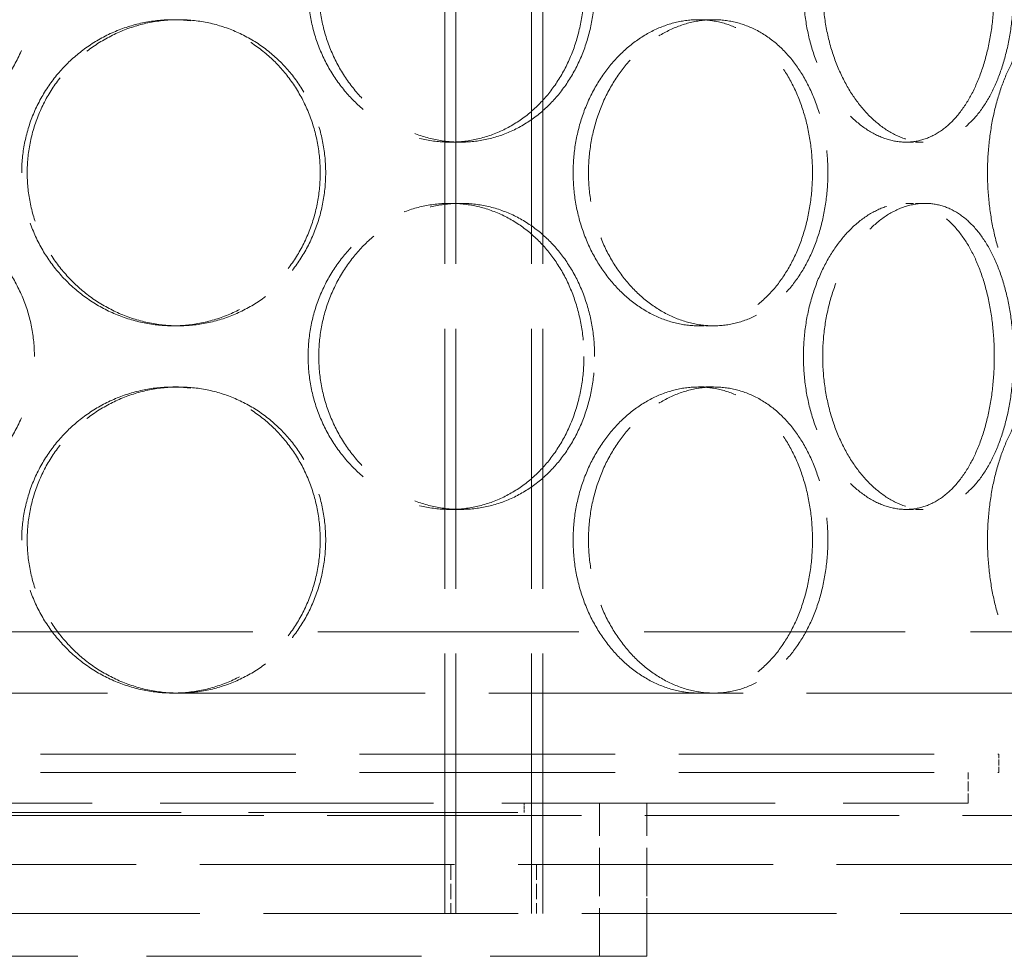
# Model space of a CAD drawing. Units: millimetres. Extents: x 0 to 9609, y 0 to 5940.
# Drawn here: x 2250 to 2411, y 4129 to 4282 of the extents above; entities that cross this region are included whole.
import ezdxf

# ---------------------------------------------------------------- set-up
doc = ezdxf.new("R2010")
doc.units = ezdxf.units.MM
doc.header["$LTSCALE"] = 20
doc.linetypes.add('DASHED', pattern=[0.2068, 0.1655, -0.0413])
doc.layers.add('Hidden (ISO)', color=1, linetype='DASHED', lineweight=18, true_color=0xff0000)

msp = doc.modelspace()

# ---------------------------------------------------------------- linework, layer by layer
at = {"layer": 'Hidden (ISO)', "ltscale": 12.827039}
for p, q in [((2319.536, 4136.286), (2319.536, 5144.286)), ((2321.336, 4136.286), (2321.336, 5144.286)), ((2333.736, 4136.286), (2333.736, 5144.286)), ((2335.536, 4136.286), (2335.536, 5144.286))]:
    msp.add_line(p, q, dxfattribs=at)
at = {"layer": 'Hidden (ISO)', "ltscale": 0.380655}
for p, q in [((2276.046, 4282.286), (2275.156, 4282.286)), ((2363.457, 4282.286), (2360.963, 4282.286)), ((2320.388, 4262.286), (2322.123, 4262.286)), ((2394.848, 4262.286), (2397.976, 4262.286)), ((2320.388, 4252.286), (2322.123, 4252.286)), ((2394.848, 4252.286), (2397.976, 4252.286)), ((2276.046, 4232.286), (2275.156, 4232.286)), ((2363.457, 4232.286), (2360.963, 4232.286)), ((2276.046, 4222.286), (2275.156, 4222.286)), ((2363.457, 4222.286), (2360.963, 4222.286)), ((2320.388, 4202.286), (2322.123, 4202.286)), ((2394.848, 4202.286), (2397.976, 4202.286))]:
    msp.add_line(p, q, dxfattribs=at)
at = {"layer": 'Hidden (ISO)', "ltscale": 12.883521}
msp.add_line((2448.036, 4182.286), (2007.036, 4182.286), dxfattribs=at)
at = {"layer": 'Hidden (ISO)', "ltscale": 12.54606}
for p, q in [((2472.036, 4172.286), (2196.556, 4172.286)), ((2196.556, 4152.286), (2472.036, 4152.286))]:
    msp.add_line(p, q, dxfattribs=at)
at = {"layer": 'Hidden (ISO)', "ltscale": 12.602001}
for p, q in [((2045.036, 4162.286), (2410.036, 4162.286)), ((2045.036, 4159.286), (2410.036, 4159.286))]:
    msp.add_line(p, q, dxfattribs=at)
at = {"layer": 'Hidden (ISO)', "ltscale": 0.285466}
msp.add_line((2410.036, 4159.286), (2410.036, 4162.286), dxfattribs=at)
at = {"layer": 'Hidden (ISO)', "ltscale": 0.475844}
msp.add_line((2405.036, 4154.286), (2405.036, 4159.286), dxfattribs=at)
at = {"layer": 'Hidden (ISO)', "ltscale": 13.482415}
msp.add_line((2050.036, 4154.286), (2405.036, 4154.286), dxfattribs=at)
at = {"layer": 'Hidden (ISO)', "ltscale": 0.142683}
msp.add_line((2332.536, 4152.786), (2332.536, 4154.286), dxfattribs=at)
at = {"layer": 'Hidden (ISO)', "ltscale": 2.379619}
for p, q in [((2344.836, 4129.286), (2344.836, 4154.286)), ((2352.536, 4129.286), (2352.536, 4154.286))]:
    msp.add_line(p, q, dxfattribs=at)
at = {"layer": 'Hidden (ISO)', "ltscale": 13.292522}
msp.add_line((2122.536, 4152.786), (2332.536, 4152.786), dxfattribs=at)
at = {"layer": 'Hidden (ISO)', "ltscale": 12.572534}
for p, q in [((1967.536, 4144.286), (2487.536, 4144.286)), ((2487.536, 4136.286), (1967.536, 4136.286))]:
    msp.add_line(p, q, dxfattribs=at)
at = {"layer": 'Hidden (ISO)', "ltscale": 0.76141}
for p, q in [((2320.536, 4144.286), (2320.536, 4136.286)), ((2334.536, 4144.286), (2334.536, 4136.286)), ((2352.536, 4136.286), (2352.536, 4144.286))]:
    msp.add_line(p, q, dxfattribs=at)
at = {"layer": 'Hidden (ISO)', "ltscale": 13.563798}
msp.add_line((2102.536, 4129.286), (2352.536, 4129.286), dxfattribs=at)
at = {"layer": 'Hidden (ISO)', "ltscale": 12.669897}
for points in [[(2252.536, 4287.286), (2252.536, 4285.715), (2252.386, 4284.091), (2251.753, 4280.861), (2251.27, 4279.255), (2249.994, 4276.176), (2249.199, 4274.7), (2247.364, 4271.971), (2246.323, 4270.718), (2244.105, 4268.499), (2242.852, 4267.458), (2240.123, 4265.623), (2238.647, 4264.829), (2235.568, 4263.553), (2233.962, 4263.07), (2230.732, 4262.437), (2229.108, 4262.286), (2225.965, 4262.286), (2224.341, 4262.437), (2221.111, 4263.07), (2219.505, 4263.553), (2216.426, 4264.829), (2214.95, 4265.623), (2212.221, 4267.458), (2210.968, 4268.499), (2208.75, 4270.718), (2207.709, 4271.971), (2205.874, 4274.7), (2205.079, 4276.176), (2203.803, 4279.255), (2203.32, 4280.861), (2202.687, 4284.091), (2202.536, 4285.715), (2202.536, 4288.857), (2202.687, 4290.481), (2203.32, 4293.712), (2203.803, 4295.317), (2205.079, 4298.397), (2205.874, 4299.873), (2207.709, 4302.602), (2208.75, 4303.855), (2210.968, 4306.073), (2212.221, 4307.114), (2214.95, 4308.949), (2216.426, 4309.744), (2219.505, 4311.02), (2221.111, 4311.502), (2224.341, 4312.136), (2225.965, 4312.286), (2229.108, 4312.286), (2230.732, 4312.136), (2233.962, 4311.502), (2235.568, 4311.02), (2238.647, 4309.744), (2240.123, 4308.949), (2242.852, 4307.114), (2244.105, 4306.073), (2246.323, 4303.855), (2247.364, 4302.602), (2249.199, 4299.873), (2249.994, 4298.397), (2251.27, 4295.317), (2251.753, 4293.712), (2252.386, 4290.481), (2252.536, 4288.857), (2252.536, 4287.286)], [(2344.023, 4287.286), (2344.023, 4285.715), (2343.895, 4284.091), (2343.356, 4280.861), (2342.944, 4279.255), (2341.854, 4276.176), (2341.173, 4274.7), (2339.596, 4271.971), (2338.699, 4270.718), (2336.779, 4268.499), (2335.69, 4267.458), (2333.307, 4265.623), (2332.013, 4264.829), (2329.297, 4263.553), (2327.874, 4263.07), (2324.994, 4262.437), (2323.539, 4262.286), (2320.708, 4262.286), (2319.237, 4262.437), (2316.296, 4263.07), (2314.825, 4263.553), (2311.992, 4264.829), (2310.627, 4265.623), (2308.092, 4267.458), (2306.923, 4268.499), (2304.846, 4270.718), (2303.868, 4271.971), (2302.138, 4274.7), (2301.387, 4276.176), (2300.178, 4279.255), (2299.72, 4280.861), (2299.118, 4284.091), (2298.975, 4285.715), (2298.975, 4288.857), (2299.118, 4290.481), (2299.72, 4293.712), (2300.178, 4295.317), (2301.387, 4298.397), (2302.138, 4299.873), (2303.868, 4302.602), (2304.846, 4303.855), (2306.923, 4306.073), (2308.092, 4307.114), (2310.627, 4308.949), (2311.992, 4309.744), (2314.825, 4311.02), (2316.296, 4311.502), (2319.237, 4312.136), (2320.708, 4312.286), (2323.539, 4312.286), (2324.994, 4312.136), (2327.874, 4311.502), (2329.297, 4311.02), (2332.013, 4309.744), (2333.307, 4308.949), (2335.69, 4307.114), (2336.779, 4306.073), (2338.699, 4303.855), (2339.596, 4302.602), (2341.173, 4299.873), (2341.854, 4298.397), (2342.944, 4295.317), (2343.356, 4293.712), (2343.895, 4290.481), (2344.023, 4288.857), (2344.023, 4287.286)], [(2412.439, 4287.286), (2412.439, 4285.715), (2412.358, 4284.091), (2412.02, 4280.861), (2411.761, 4279.255), (2411.072, 4276.176), (2410.64, 4274.7), (2409.633, 4271.971), (2409.057, 4270.718), (2407.815, 4268.499), (2407.107, 4267.458), (2405.542, 4265.623), (2404.686, 4264.829), (2402.872, 4263.553), (2401.913, 4263.07), (2399.954, 4262.437), (2398.955, 4262.286), (2396.996, 4262.286), (2395.97, 4262.437), (2393.9, 4263.07), (2392.857, 4263.553), (2390.831, 4264.829), (2389.847, 4265.623), (2388.009, 4267.458), (2387.155, 4268.499), (2385.631, 4270.718), (2384.908, 4271.971), (2383.627, 4274.7), (2383.068, 4276.176), (2382.166, 4279.255), (2381.823, 4280.861), (2381.372, 4284.091), (2381.264, 4285.715), (2381.264, 4288.857), (2381.372, 4290.481), (2381.823, 4293.712), (2382.166, 4295.317), (2383.068, 4298.397), (2383.627, 4299.873), (2384.908, 4302.602), (2385.631, 4303.855), (2387.155, 4306.073), (2388.009, 4307.114), (2389.847, 4308.949), (2390.831, 4309.744), (2392.857, 4311.02), (2393.9, 4311.502), (2395.97, 4312.136), (2396.996, 4312.286), (2398.955, 4312.286), (2399.954, 4312.136), (2401.913, 4311.502), (2402.872, 4311.02), (2404.686, 4309.744), (2405.542, 4308.949), (2407.107, 4307.114), (2407.815, 4306.073), (2409.057, 4303.855), (2409.633, 4302.602), (2410.64, 4299.873), (2411.072, 4298.397), (2411.761, 4295.317), (2412.02, 4293.712), (2412.358, 4290.481), (2412.439, 4288.857), (2412.439, 4287.286)], [(2252.536, 4227.286), (2252.536, 4225.715), (2252.386, 4224.091), (2251.753, 4220.861), (2251.27, 4219.255), (2249.994, 4216.176), (2249.199, 4214.7), (2247.364, 4211.971), (2246.323, 4210.718), (2244.105, 4208.499), (2242.852, 4207.458), (2240.123, 4205.623), (2238.647, 4204.829), (2235.568, 4203.553), (2233.962, 4203.07), (2230.732, 4202.437), (2229.108, 4202.286), (2225.965, 4202.286), (2224.341, 4202.437), (2221.111, 4203.07), (2219.505, 4203.553), (2216.426, 4204.829), (2214.95, 4205.623), (2212.221, 4207.458), (2210.968, 4208.499), (2208.75, 4210.718), (2207.709, 4211.971), (2205.874, 4214.7), (2205.079, 4216.176), (2203.803, 4219.255), (2203.32, 4220.861), (2202.687, 4224.091), (2202.536, 4225.715), (2202.536, 4228.857), (2202.687, 4230.481), (2203.32, 4233.712), (2203.803, 4235.317), (2205.079, 4238.397), (2205.874, 4239.873), (2207.709, 4242.602), (2208.75, 4243.855), (2210.968, 4246.073), (2212.221, 4247.114), (2214.95, 4248.949), (2216.426, 4249.744), (2219.505, 4251.02), (2221.111, 4251.502), (2224.341, 4252.136), (2225.965, 4252.286), (2229.108, 4252.286), (2230.732, 4252.136), (2233.962, 4251.502), (2235.568, 4251.02), (2238.647, 4249.744), (2240.123, 4248.949), (2242.852, 4247.114), (2244.105, 4246.073), (2246.323, 4243.855), (2247.364, 4242.602), (2249.199, 4239.873), (2249.994, 4238.397), (2251.27, 4235.317), (2251.753, 4233.712), (2252.386, 4230.481), (2252.536, 4228.857), (2252.536, 4227.286)], [(2344.023, 4227.286), (2344.023, 4225.715), (2343.895, 4224.091), (2343.356, 4220.861), (2342.944, 4219.255), (2341.854, 4216.176), (2341.173, 4214.7), (2339.596, 4211.971), (2338.699, 4210.718), (2336.779, 4208.499), (2335.69, 4207.458), (2333.307, 4205.623), (2332.013, 4204.829), (2329.297, 4203.553), (2327.874, 4203.07), (2324.994, 4202.437), (2323.539, 4202.286), (2320.708, 4202.286), (2319.237, 4202.437), (2316.296, 4203.07), (2314.825, 4203.553), (2311.992, 4204.829), (2310.627, 4205.623), (2308.092, 4207.458), (2306.923, 4208.499), (2304.846, 4210.718), (2303.868, 4211.971), (2302.138, 4214.7), (2301.387, 4216.176), (2300.178, 4219.255), (2299.72, 4220.861), (2299.118, 4224.091), (2298.975, 4225.715), (2298.975, 4228.857), (2299.118, 4230.481), (2299.72, 4233.712), (2300.178, 4235.317), (2301.387, 4238.397), (2302.138, 4239.873), (2303.868, 4242.602), (2304.846, 4243.855), (2306.923, 4246.073), (2308.092, 4247.114), (2310.627, 4248.949), (2311.992, 4249.744), (2314.825, 4251.02), (2316.296, 4251.502), (2319.237, 4252.136), (2320.708, 4252.286), (2323.539, 4252.286), (2324.994, 4252.136), (2327.874, 4251.502), (2329.297, 4251.02), (2332.013, 4249.744), (2333.307, 4248.949), (2335.69, 4247.114), (2336.779, 4246.073), (2338.699, 4243.855), (2339.596, 4242.602), (2341.173, 4239.873), (2341.854, 4238.397), (2342.944, 4235.317), (2343.356, 4233.712), (2343.895, 4230.481), (2344.023, 4228.857), (2344.023, 4227.286)], [(2412.439, 4227.286), (2412.439, 4225.715), (2412.358, 4224.091), (2412.02, 4220.861), (2411.761, 4219.255), (2411.072, 4216.176), (2410.64, 4214.7), (2409.633, 4211.971), (2409.057, 4210.718), (2407.815, 4208.499), (2407.107, 4207.458), (2405.542, 4205.623), (2404.686, 4204.829), (2402.872, 4203.553), (2401.913, 4203.07), (2399.954, 4202.437), (2398.955, 4202.286), (2396.996, 4202.286), (2395.97, 4202.437), (2393.9, 4203.07), (2392.857, 4203.553), (2390.831, 4204.829), (2389.847, 4205.623), (2388.009, 4207.458), (2387.155, 4208.499), (2385.631, 4210.718), (2384.908, 4211.971), (2383.627, 4214.7), (2383.068, 4216.176), (2382.166, 4219.255), (2381.823, 4220.861), (2381.372, 4224.091), (2381.264, 4225.715), (2381.264, 4228.857), (2381.372, 4230.481), (2381.823, 4233.712), (2382.166, 4235.317), (2383.068, 4238.397), (2383.627, 4239.873), (2384.908, 4242.602), (2385.631, 4243.855), (2387.155, 4246.073), (2388.009, 4247.114), (2389.847, 4248.949), (2390.831, 4249.744), (2392.857, 4251.02), (2393.9, 4251.502), (2395.97, 4252.136), (2396.996, 4252.286), (2398.955, 4252.286), (2399.954, 4252.136), (2401.913, 4251.502), (2402.872, 4251.02), (2404.686, 4249.744), (2405.542, 4248.949), (2407.107, 4247.114), (2407.815, 4246.073), (2409.057, 4243.855), (2409.633, 4242.602), (2410.64, 4239.873), (2411.072, 4238.397), (2411.761, 4235.317), (2412.02, 4233.712), (2412.358, 4230.481), (2412.439, 4228.857), (2412.439, 4227.286)]]:
    msp.add_open_spline(points, degree=3, knots=[0, 0, 0, 0, 0.4713051, 0.4713051, 0.9426102, 0.9426102, 1.4139153, 1.4139153, 1.8852204, 1.8852204, 2.3565227, 2.3565227, 2.827825, 2.827825, 3.2991273, 3.2991273, 3.7704296, 3.7704296, 4.2417319, 4.2417319, 4.7130342, 4.7130342, 5.1843365, 5.1843365, 5.6556388, 5.6556388, 6.1269439, 6.1269439, 6.598249, 6.598249, 7.0695541, 7.0695541, 7.5408592, 7.5408592, 8.0121643, 8.0121643, 8.4834694, 8.4834694, 8.9547745, 8.9547745, 9.4260796, 9.4260796, 9.8973819, 9.8973819, 10.3686842, 10.3686842, 10.8399865, 10.8399865, 11.3112888, 11.3112888, 11.7825911, 11.7825911, 12.2538934, 12.2538934, 12.7251957, 12.7251957, 13.196498, 13.196498, 13.6678031, 13.6678031, 14.1391082, 14.1391082, 14.6104133, 14.6104133, 15.0817184, 15.0817184, 15.0817184, 15.0817184], dxfattribs=at)
at = {"layer": 'Hidden (ISO)', "ltscale": 12.670294}
for points in [[(2342.276, 4287.286), (2342.276, 4288.857), (2342.148, 4290.482), (2341.609, 4293.712), (2341.198, 4295.318), (2340.109, 4298.397), (2339.429, 4299.873), (2337.853, 4302.602), (2336.957, 4303.855), (2335.038, 4306.073), (2333.95, 4307.114), (2331.569, 4308.949), (2330.275, 4309.743), (2327.561, 4311.02), (2326.138, 4311.502), (2323.259, 4312.136), (2321.803, 4312.286), (2318.972, 4312.286), (2317.501, 4312.136), (2314.559, 4311.502), (2313.089, 4311.02), (2310.254, 4309.743), (2308.889, 4308.949), (2306.353, 4307.114), (2305.182, 4306.073), (2303.104, 4303.855), (2302.125, 4302.602), (2300.394, 4299.873), (2299.642, 4298.397), (2298.432, 4295.318), (2297.973, 4293.712), (2297.371, 4290.482), (2297.228, 4288.857), (2297.228, 4285.715), (2297.371, 4284.091), (2297.973, 4280.861), (2298.432, 4279.255), (2299.642, 4276.175), (2300.394, 4274.7), (2302.125, 4271.971), (2303.104, 4270.718), (2305.182, 4268.5), (2306.353, 4267.459), (2308.889, 4265.623), (2310.254, 4264.829), (2313.089, 4263.553), (2314.559, 4263.07), (2317.501, 4262.437), (2318.972, 4262.286), (2321.803, 4262.286), (2323.259, 4262.437), (2326.138, 4263.07), (2327.561, 4263.553), (2330.275, 4264.829), (2331.569, 4265.623), (2333.95, 4267.459), (2335.038, 4268.5), (2336.957, 4270.718), (2337.853, 4271.971), (2339.429, 4274.7), (2340.109, 4276.175), (2341.198, 4279.255), (2341.609, 4280.861), (2342.148, 4284.091), (2342.276, 4285.715), (2342.276, 4287.286)], [(2409.29, 4287.286), (2409.29, 4288.857), (2409.21, 4290.482), (2408.872, 4293.712), (2408.615, 4295.318), (2407.927, 4298.397), (2407.497, 4299.873), (2406.493, 4302.602), (2405.918, 4303.855), (2404.679, 4306.073), (2403.972, 4307.114), (2402.41, 4308.949), (2401.555, 4309.743), (2399.742, 4311.02), (2398.784, 4311.502), (2396.827, 4312.136), (2395.828, 4312.286), (2393.869, 4312.286), (2392.842, 4312.136), (2390.772, 4311.502), (2389.727, 4311.02), (2387.7, 4309.743), (2386.715, 4308.949), (2384.874, 4307.114), (2384.018, 4306.073), (2382.491, 4303.855), (2381.768, 4302.602), (2380.484, 4299.873), (2379.923, 4298.397), (2379.02, 4295.318), (2378.675, 4293.712), (2378.223, 4290.482), (2378.116, 4288.857), (2378.116, 4285.715), (2378.223, 4284.091), (2378.675, 4280.861), (2379.02, 4279.255), (2379.923, 4276.175), (2380.484, 4274.7), (2381.768, 4271.971), (2382.491, 4270.718), (2384.018, 4268.5), (2384.874, 4267.459), (2386.715, 4265.623), (2387.7, 4264.829), (2389.727, 4263.553), (2390.772, 4263.07), (2392.842, 4262.437), (2393.869, 4262.286), (2395.828, 4262.286), (2396.827, 4262.437), (2398.784, 4263.07), (2399.742, 4263.553), (2401.555, 4264.829), (2402.41, 4265.623), (2403.972, 4267.459), (2404.679, 4268.5), (2405.918, 4270.718), (2406.493, 4271.971), (2407.497, 4274.7), (2407.927, 4276.175), (2408.615, 4279.255), (2408.872, 4280.861), (2409.21, 4284.091), (2409.29, 4285.715), (2409.29, 4287.286)], [(2250.457, 4257.286), (2250.457, 4255.715), (2250.607, 4254.091), (2251.241, 4250.861), (2251.724, 4249.255), (2252.999, 4246.175), (2253.792, 4244.7), (2255.621, 4241.971), (2256.657, 4240.718), (2258.86, 4238.5), (2260.103, 4237.459), (2262.803, 4235.623), (2264.261, 4234.829), (2267.294, 4233.553), (2268.871, 4233.07), (2272.037, 4232.437), (2273.624, 4232.286), (2276.688, 4232.286), (2278.267, 4232.437), (2281.4, 4233.07), (2282.954, 4233.553), (2285.925, 4234.829), (2287.346, 4235.623), (2289.966, 4237.459), (2291.167, 4238.5), (2293.288, 4240.718), (2294.282, 4241.971), (2296.032, 4244.7), (2296.787, 4246.175), (2298.001, 4249.255), (2298.459, 4250.861), (2299.06, 4254.091), (2299.203, 4255.715), (2299.203, 4258.857), (2299.06, 4260.482), (2298.459, 4263.712), (2298.001, 4265.318), (2296.787, 4268.397), (2296.032, 4269.873), (2294.282, 4272.602), (2293.288, 4273.855), (2291.167, 4276.073), (2289.966, 4277.114), (2287.346, 4278.949), (2285.925, 4279.743), (2282.954, 4281.02), (2281.4, 4281.502), (2278.267, 4282.136), (2276.688, 4282.286), (2273.624, 4282.286), (2272.037, 4282.136), (2268.871, 4281.502), (2267.294, 4281.02), (2264.261, 4279.743), (2262.803, 4278.949), (2260.103, 4277.114), (2258.86, 4276.073), (2256.657, 4273.855), (2255.621, 4272.602), (2253.792, 4269.873), (2252.999, 4268.397), (2251.724, 4265.318), (2251.241, 4263.712), (2250.607, 4260.482), (2250.457, 4258.857), (2250.457, 4257.286)], [(2340.504, 4257.286), (2340.504, 4255.715), (2340.633, 4254.091), (2341.173, 4250.861), (2341.585, 4249.255), (2342.669, 4246.175), (2343.342, 4244.7), (2344.889, 4241.971), (2345.762, 4240.718), (2347.611, 4238.5), (2348.65, 4237.459), (2350.894, 4235.623), (2352.1, 4234.829), (2354.594, 4233.553), (2355.883, 4233.07), (2358.454, 4232.437), (2359.735, 4232.286), (2362.192, 4232.286), (2363.45, 4232.437), (2365.931, 4233.07), (2367.152, 4233.553), (2369.474, 4234.829), (2370.576, 4235.623), (2372.598, 4237.459), (2373.519, 4238.5), (2375.138, 4240.718), (2375.893, 4241.971), (2377.216, 4244.7), (2377.785, 4246.175), (2378.696, 4249.255), (2379.039, 4250.861), (2379.489, 4254.091), (2379.596, 4255.715), (2379.596, 4258.857), (2379.489, 4260.482), (2379.039, 4263.712), (2378.696, 4265.318), (2377.785, 4268.397), (2377.216, 4269.873), (2375.893, 4272.602), (2375.138, 4273.855), (2373.519, 4276.073), (2372.598, 4277.114), (2370.576, 4278.949), (2369.474, 4279.743), (2367.152, 4281.02), (2365.931, 4281.502), (2363.45, 4282.136), (2362.192, 4282.286), (2359.735, 4282.286), (2358.454, 4282.136), (2355.883, 4281.502), (2354.594, 4281.02), (2352.1, 4279.743), (2350.894, 4278.949), (2348.65, 4277.114), (2347.611, 4276.073), (2345.762, 4273.855), (2344.889, 4272.602), (2343.342, 4269.873), (2342.669, 4268.397), (2341.585, 4265.318), (2341.173, 4263.712), (2340.633, 4260.482), (2340.504, 4258.857), (2340.504, 4257.286)], [(2408.177, 4257.286), (2408.177, 4255.715), (2408.258, 4254.091), (2408.599, 4250.861), (2408.858, 4249.255), (2409.536, 4246.175), (2409.956, 4244.7), (2410.913, 4241.971), (2411.451, 4240.718), (2412.579, 4238.5), (2413.208, 4237.459), (2414.553, 4235.623), (2415.268, 4234.829), (2416.728, 4233.553), (2417.474, 4233.07), (2418.941, 4232.437), (2419.662, 4232.286), (2421.025, 4232.286), (2421.714, 4232.437), (2423.05, 4233.07), (2423.698, 4233.553), (2424.91, 4234.829), (2425.475, 4235.623), (2426.499, 4237.459), (2426.957, 4238.5), (2427.753, 4240.718), (2428.119, 4241.971), (2428.754, 4244.7), (2429.024, 4246.175), (2429.453, 4249.255), (2429.613, 4250.861), (2429.822, 4254.091), (2429.871, 4255.715), (2429.871, 4258.857), (2429.822, 4260.482), (2429.613, 4263.712), (2429.453, 4265.318), (2429.024, 4268.397), (2428.754, 4269.873), (2428.119, 4272.602), (2427.753, 4273.855), (2426.957, 4276.073), (2426.499, 4277.114), (2425.475, 4278.949), (2424.91, 4279.743), (2423.698, 4281.02), (2423.05, 4281.502), (2421.714, 4282.136), (2421.025, 4282.286), (2419.662, 4282.286), (2418.941, 4282.136), (2417.474, 4281.502), (2416.728, 4281.02), (2415.268, 4279.743), (2414.553, 4278.949), (2413.208, 4277.114), (2412.579, 4276.073), (2411.451, 4273.855), (2410.913, 4272.602), (2409.956, 4269.873), (2409.536, 4268.397), (2408.858, 4265.318), (2408.599, 4263.712), (2408.258, 4260.482), (2408.177, 4258.857), (2408.177, 4257.286)], [(2342.276, 4227.286), (2342.276, 4228.857), (2342.148, 4230.482), (2341.609, 4233.712), (2341.198, 4235.318), (2340.109, 4238.397), (2339.429, 4239.873), (2337.853, 4242.602), (2336.957, 4243.855), (2335.038, 4246.073), (2333.95, 4247.114), (2331.569, 4248.949), (2330.275, 4249.743), (2327.561, 4251.02), (2326.138, 4251.502), (2323.259, 4252.136), (2321.803, 4252.286), (2318.972, 4252.286), (2317.501, 4252.136), (2314.559, 4251.502), (2313.089, 4251.02), (2310.254, 4249.743), (2308.889, 4248.949), (2306.353, 4247.114), (2305.182, 4246.073), (2303.104, 4243.855), (2302.125, 4242.602), (2300.394, 4239.873), (2299.642, 4238.397), (2298.432, 4235.318), (2297.973, 4233.712), (2297.371, 4230.482), (2297.228, 4228.857), (2297.228, 4225.715), (2297.371, 4224.091), (2297.973, 4220.861), (2298.432, 4219.255), (2299.642, 4216.175), (2300.394, 4214.7), (2302.125, 4211.971), (2303.104, 4210.718), (2305.182, 4208.5), (2306.353, 4207.459), (2308.889, 4205.623), (2310.254, 4204.829), (2313.089, 4203.553), (2314.559, 4203.07), (2317.501, 4202.437), (2318.972, 4202.286), (2321.803, 4202.286), (2323.259, 4202.437), (2326.138, 4203.07), (2327.561, 4203.553), (2330.275, 4204.829), (2331.569, 4205.623), (2333.95, 4207.459), (2335.038, 4208.5), (2336.957, 4210.718), (2337.853, 4211.971), (2339.429, 4214.7), (2340.109, 4216.175), (2341.198, 4219.255), (2341.609, 4220.861), (2342.148, 4224.091), (2342.276, 4225.715), (2342.276, 4227.286)], [(2409.29, 4227.286), (2409.29, 4228.857), (2409.21, 4230.482), (2408.872, 4233.712), (2408.615, 4235.318), (2407.927, 4238.397), (2407.497, 4239.873), (2406.493, 4242.602), (2405.918, 4243.855), (2404.679, 4246.073), (2403.972, 4247.114), (2402.41, 4248.949), (2401.555, 4249.743), (2399.742, 4251.02), (2398.784, 4251.502), (2396.827, 4252.136), (2395.828, 4252.286), (2393.869, 4252.286), (2392.842, 4252.136), (2390.772, 4251.502), (2389.727, 4251.02), (2387.7, 4249.743), (2386.715, 4248.949), (2384.874, 4247.114), (2384.018, 4246.073), (2382.491, 4243.855), (2381.768, 4242.602), (2380.484, 4239.873), (2379.923, 4238.397), (2379.02, 4235.318), (2378.675, 4233.712), (2378.223, 4230.482), (2378.116, 4228.857), (2378.116, 4225.715), (2378.223, 4224.091), (2378.675, 4220.861), (2379.02, 4219.255), (2379.923, 4216.175), (2380.484, 4214.7), (2381.768, 4211.971), (2382.491, 4210.718), (2384.018, 4208.5), (2384.874, 4207.459), (2386.715, 4205.623), (2387.7, 4204.829), (2389.727, 4203.553), (2390.772, 4203.07), (2392.842, 4202.437), (2393.869, 4202.286), (2395.828, 4202.286), (2396.827, 4202.437), (2398.784, 4203.07), (2399.742, 4203.553), (2401.555, 4204.829), (2402.41, 4205.623), (2403.972, 4207.459), (2404.679, 4208.5), (2405.918, 4210.718), (2406.493, 4211.971), (2407.497, 4214.7), (2407.927, 4216.175), (2408.615, 4219.255), (2408.872, 4220.861), (2409.21, 4224.091), (2409.29, 4225.715), (2409.29, 4227.286)], [(2250.457, 4197.286), (2250.457, 4195.715), (2250.607, 4194.091), (2251.241, 4190.861), (2251.724, 4189.255), (2252.999, 4186.175), (2253.792, 4184.7), (2255.621, 4181.971), (2256.657, 4180.718), (2258.86, 4178.5), (2260.103, 4177.459), (2262.803, 4175.623), (2264.261, 4174.829), (2267.294, 4173.553), (2268.871, 4173.07), (2272.037, 4172.437), (2273.624, 4172.286), (2276.688, 4172.286), (2278.267, 4172.437), (2281.4, 4173.07), (2282.954, 4173.553), (2285.925, 4174.829), (2287.346, 4175.623), (2289.966, 4177.459), (2291.167, 4178.5), (2293.288, 4180.718), (2294.282, 4181.971), (2296.032, 4184.7), (2296.787, 4186.175), (2298.001, 4189.255), (2298.459, 4190.861), (2299.06, 4194.091), (2299.203, 4195.715), (2299.203, 4198.857), (2299.06, 4200.482), (2298.459, 4203.712), (2298.001, 4205.318), (2296.787, 4208.397), (2296.032, 4209.873), (2294.282, 4212.602), (2293.288, 4213.855), (2291.167, 4216.073), (2289.966, 4217.114), (2287.346, 4218.949), (2285.925, 4219.743), (2282.954, 4221.02), (2281.4, 4221.502), (2278.267, 4222.136), (2276.688, 4222.286), (2273.624, 4222.286), (2272.037, 4222.136), (2268.871, 4221.502), (2267.294, 4221.02), (2264.261, 4219.743), (2262.803, 4218.949), (2260.103, 4217.114), (2258.86, 4216.073), (2256.657, 4213.855), (2255.621, 4212.602), (2253.792, 4209.873), (2252.999, 4208.397), (2251.724, 4205.318), (2251.241, 4203.712), (2250.607, 4200.482), (2250.457, 4198.857), (2250.457, 4197.286)], [(2340.504, 4197.286), (2340.504, 4195.715), (2340.633, 4194.091), (2341.173, 4190.861), (2341.585, 4189.255), (2342.669, 4186.175), (2343.342, 4184.7), (2344.889, 4181.971), (2345.762, 4180.718), (2347.611, 4178.5), (2348.65, 4177.459), (2350.894, 4175.623), (2352.1, 4174.829), (2354.594, 4173.553), (2355.883, 4173.07), (2358.454, 4172.437), (2359.735, 4172.286), (2362.192, 4172.286), (2363.45, 4172.437), (2365.931, 4173.07), (2367.152, 4173.553), (2369.474, 4174.829), (2370.576, 4175.623), (2372.598, 4177.459), (2373.519, 4178.5), (2375.138, 4180.718), (2375.893, 4181.971), (2377.216, 4184.7), (2377.785, 4186.175), (2378.696, 4189.255), (2379.039, 4190.861), (2379.489, 4194.091), (2379.596, 4195.715), (2379.596, 4198.857), (2379.489, 4200.482), (2379.039, 4203.712), (2378.696, 4205.318), (2377.785, 4208.397), (2377.216, 4209.873), (2375.893, 4212.602), (2375.138, 4213.855), (2373.519, 4216.073), (2372.598, 4217.114), (2370.576, 4218.949), (2369.474, 4219.743), (2367.152, 4221.02), (2365.931, 4221.502), (2363.45, 4222.136), (2362.192, 4222.286), (2359.735, 4222.286), (2358.454, 4222.136), (2355.883, 4221.502), (2354.594, 4221.02), (2352.1, 4219.743), (2350.894, 4218.949), (2348.65, 4217.114), (2347.611, 4216.073), (2345.762, 4213.855), (2344.889, 4212.602), (2343.342, 4209.873), (2342.669, 4208.397), (2341.585, 4205.318), (2341.173, 4203.712), (2340.633, 4200.482), (2340.504, 4198.857), (2340.504, 4197.286)], [(2408.177, 4197.286), (2408.177, 4195.715), (2408.258, 4194.091), (2408.599, 4190.861), (2408.858, 4189.255), (2409.536, 4186.175), (2409.956, 4184.7), (2410.913, 4181.971), (2411.451, 4180.718), (2412.579, 4178.5), (2413.208, 4177.459), (2414.553, 4175.623), (2415.268, 4174.829), (2416.728, 4173.553), (2417.474, 4173.07), (2418.941, 4172.437), (2419.662, 4172.286), (2421.025, 4172.286), (2421.714, 4172.437), (2423.05, 4173.07), (2423.698, 4173.553), (2424.91, 4174.829), (2425.475, 4175.623), (2426.499, 4177.459), (2426.957, 4178.5), (2427.753, 4180.718), (2428.119, 4181.971), (2428.754, 4184.7), (2429.024, 4186.175), (2429.453, 4189.255), (2429.613, 4190.861), (2429.822, 4194.091), (2429.871, 4195.715), (2429.871, 4198.857), (2429.822, 4200.482), (2429.613, 4203.712), (2429.453, 4205.318), (2429.024, 4208.397), (2428.754, 4209.873), (2428.119, 4212.602), (2427.753, 4213.855), (2426.957, 4216.073), (2426.499, 4217.114), (2425.475, 4218.949), (2424.91, 4219.743), (2423.698, 4221.02), (2423.05, 4221.502), (2421.714, 4222.136), (2421.025, 4222.286), (2419.662, 4222.286), (2418.941, 4222.136), (2417.474, 4221.502), (2416.728, 4221.02), (2415.268, 4219.743), (2414.553, 4218.949), (2413.208, 4217.114), (2412.579, 4216.073), (2411.451, 4213.855), (2410.913, 4212.602), (2409.956, 4209.873), (2409.536, 4208.397), (2408.858, 4205.318), (2408.599, 4203.712), (2408.258, 4200.482), (2408.177, 4198.857), (2408.177, 4197.286)]]:
    msp.add_open_spline(points, degree=3, knots=[0, 0, 0, 0, 0.4713221, 0.4713221, 0.9426442, 0.9426442, 1.4139663, 1.4139663, 1.8852885, 1.8852885, 2.3566076, 2.3566076, 2.8279267, 2.8279267, 3.2992458, 3.2992458, 3.7705649, 3.7705649, 4.241884, 4.241884, 4.7132032, 4.7132032, 5.1845223, 5.1845223, 5.6558414, 5.6558414, 6.1271635, 6.1271635, 6.5984856, 6.5984856, 7.0698077, 7.0698077, 7.5411298, 7.5411298, 8.012452, 8.012452, 8.4837741, 8.4837741, 8.9550962, 8.9550962, 9.4264183, 9.4264183, 9.8977374, 9.8977374, 10.3690565, 10.3690565, 10.8403756, 10.8403756, 11.3116948, 11.3116948, 11.7830139, 11.7830139, 12.254333, 12.254333, 12.7256521, 12.7256521, 13.1969712, 13.1969712, 13.6682933, 13.6682933, 14.1396155, 14.1396155, 14.6109376, 14.6109376, 15.0822597, 15.0822597, 15.0822597, 15.0822597], dxfattribs=at)
at = {"layer": 'Hidden (ISO)', "ltscale": 7.482122}
for points, knots in [([(2276.046, 4232.286), (2274.514, 4232.286), (2272.927, 4232.437), (2269.762, 4233.07), (2268.184, 4233.553), (2265.152, 4234.829), (2263.695, 4235.623), (2260.996, 4237.458), (2259.753, 4238.499), (2257.551, 4240.718), (2256.515, 4241.971), (2254.687, 4244.7), (2253.894, 4246.176), (2252.62, 4249.255), (2252.137, 4250.861), (2251.503, 4254.091), (2251.353, 4255.715), (2251.353, 4257.286), (2251.353, 4258.857), (2251.503, 4260.481), (2252.137, 4263.712), (2252.62, 4265.317), (2253.894, 4268.397), (2254.687, 4269.873), (2256.515, 4272.602), (2257.551, 4273.855), (2259.753, 4276.073), (2260.996, 4277.114), (2263.695, 4278.949), (2265.152, 4279.744), (2268.184, 4281.02), (2269.762, 4281.502), (2272.927, 4282.136), (2274.514, 4282.286), (2276.046, 4282.286)], [11.3112888, 11.3112888, 11.3112888, 11.3112888, 11.7825911, 11.7825911, 12.2538934, 12.2538934, 12.7251957, 12.7251957, 13.196498, 13.196498, 13.6678031, 13.6678031, 14.1391082, 14.1391082, 14.6104133, 14.6104133, 15.0817184, 15.0817184, 15.0817184, 15.5530235, 15.5530235, 16.0243286, 16.0243286, 16.4956337, 16.4956337, 16.9669388, 16.9669388, 17.4382411, 17.4382411, 17.9095434, 17.9095434, 18.3808457, 18.3808457, 18.852148, 18.852148, 18.852148, 18.852148]), ([(2276.046, 4282.286), (2277.578, 4282.286), (2279.157, 4282.136), (2282.291, 4281.502), (2283.844, 4281.02), (2286.816, 4279.744), (2288.237, 4278.949), (2290.859, 4277.114), (2292.06, 4276.073), (2294.182, 4273.855), (2295.176, 4272.602), (2296.926, 4269.873), (2297.682, 4268.397), (2298.896, 4265.317), (2299.355, 4263.712), (2299.956, 4260.481), (2300.099, 4258.857), (2300.099, 4255.715), (2299.956, 4254.091), (2299.355, 4250.861), (2298.896, 4249.255), (2297.682, 4246.176), (2296.926, 4244.7), (2295.176, 4241.971), (2294.182, 4240.718), (2292.06, 4238.499), (2290.859, 4237.458), (2288.237, 4235.623), (2286.816, 4234.829), (2283.844, 4233.553), (2282.291, 4233.07), (2279.157, 4232.437), (2277.578, 4232.286), (2276.046, 4232.286)], [3.7704296, 3.7704296, 3.7704296, 3.7704296, 4.2417319, 4.2417319, 4.7130342, 4.7130342, 5.1843365, 5.1843365, 5.6556388, 5.6556388, 6.1269439, 6.1269439, 6.598249, 6.598249, 7.0695541, 7.0695541, 7.5408592, 7.5408592, 8.0121643, 8.0121643, 8.4834694, 8.4834694, 8.9547745, 8.9547745, 9.4260796, 9.4260796, 9.8973819, 9.8973819, 10.3686842, 10.3686842, 10.8399865, 10.8399865, 11.3112888, 11.3112888, 11.3112888, 11.3112888]), ([(2363.457, 4232.286), (2362.229, 4232.286), (2360.948, 4232.437), (2358.378, 4233.07), (2357.089, 4233.553), (2354.597, 4234.829), (2353.393, 4235.623), (2351.15, 4237.458), (2350.112, 4238.499), (2348.265, 4240.718), (2347.393, 4241.971), (2345.849, 4244.7), (2345.177, 4246.176), (2344.094, 4249.255), (2343.683, 4250.861), (2343.143, 4254.091), (2343.015, 4255.715), (2343.015, 4257.286), (2343.015, 4258.857), (2343.143, 4260.481), (2343.683, 4263.712), (2344.094, 4265.317), (2345.177, 4268.397), (2345.849, 4269.873), (2347.393, 4272.602), (2348.265, 4273.855), (2350.112, 4276.073), (2351.15, 4277.114), (2353.393, 4278.949), (2354.597, 4279.744), (2357.089, 4281.02), (2358.378, 4281.502), (2360.948, 4282.136), (2362.229, 4282.286), (2363.457, 4282.286)], [11.3112888, 11.3112888, 11.3112888, 11.3112888, 11.7825911, 11.7825911, 12.2538934, 12.2538934, 12.7251957, 12.7251957, 13.196498, 13.196498, 13.6678031, 13.6678031, 14.1391082, 14.1391082, 14.6104133, 14.6104133, 15.0817184, 15.0817184, 15.0817184, 15.5530235, 15.5530235, 16.0243286, 16.0243286, 16.4956337, 16.4956337, 16.9669388, 16.9669388, 17.4382411, 17.4382411, 17.9095434, 17.9095434, 18.3808457, 18.3808457, 18.852148, 18.852148, 18.852148, 18.852148]), ([(2363.457, 4282.286), (2364.686, 4282.286), (2365.945, 4282.136), (2368.425, 4281.502), (2369.647, 4281.02), (2371.971, 4279.744), (2373.074, 4278.949), (2375.098, 4277.114), (2376.02, 4276.073), (2377.641, 4273.855), (2378.397, 4272.602), (2379.723, 4269.873), (2380.293, 4268.397), (2381.206, 4265.317), (2381.549, 4263.712), (2382, 4260.481), (2382.106, 4258.857), (2382.106, 4255.715), (2382, 4254.091), (2381.549, 4250.861), (2381.206, 4249.255), (2380.293, 4246.176), (2379.723, 4244.7), (2378.397, 4241.971), (2377.641, 4240.718), (2376.02, 4238.499), (2375.098, 4237.458), (2373.074, 4235.623), (2371.971, 4234.829), (2369.647, 4233.553), (2368.425, 4233.07), (2365.945, 4232.437), (2364.686, 4232.286), (2363.457, 4232.286)], [3.7704296, 3.7704296, 3.7704296, 3.7704296, 4.2417319, 4.2417319, 4.7130342, 4.7130342, 5.1843365, 5.1843365, 5.6556388, 5.6556388, 6.1269439, 6.1269439, 6.598249, 6.598249, 7.0695541, 7.0695541, 7.5408592, 7.5408592, 8.0121643, 8.0121643, 8.4834694, 8.4834694, 8.9547745, 8.9547745, 9.4260796, 9.4260796, 9.8973819, 9.8973819, 10.3686842, 10.3686842, 10.8399865, 10.8399865, 11.3112888, 11.3112888, 11.3112888, 11.3112888]), ([(2276.046, 4172.286), (2274.514, 4172.286), (2272.927, 4172.437), (2269.762, 4173.07), (2268.184, 4173.553), (2265.152, 4174.829), (2263.695, 4175.623), (2260.996, 4177.458), (2259.753, 4178.499), (2257.551, 4180.718), (2256.515, 4181.971), (2254.687, 4184.7), (2253.894, 4186.176), (2252.62, 4189.255), (2252.137, 4190.861), (2251.503, 4194.091), (2251.353, 4195.715), (2251.353, 4197.286), (2251.353, 4198.857), (2251.503, 4200.481), (2252.137, 4203.712), (2252.62, 4205.317), (2253.894, 4208.397), (2254.687, 4209.873), (2256.515, 4212.602), (2257.551, 4213.855), (2259.753, 4216.073), (2260.996, 4217.114), (2263.695, 4218.949), (2265.152, 4219.744), (2268.184, 4221.02), (2269.762, 4221.502), (2272.927, 4222.136), (2274.514, 4222.286), (2276.046, 4222.286)], [11.3112888, 11.3112888, 11.3112888, 11.3112888, 11.7825911, 11.7825911, 12.2538934, 12.2538934, 12.7251957, 12.7251957, 13.196498, 13.196498, 13.6678031, 13.6678031, 14.1391082, 14.1391082, 14.6104133, 14.6104133, 15.0817184, 15.0817184, 15.0817184, 15.5530235, 15.5530235, 16.0243286, 16.0243286, 16.4956337, 16.4956337, 16.9669388, 16.9669388, 17.4382411, 17.4382411, 17.9095434, 17.9095434, 18.3808457, 18.3808457, 18.852148, 18.852148, 18.852148, 18.852148]), ([(2276.046, 4222.286), (2277.578, 4222.286), (2279.157, 4222.136), (2282.291, 4221.502), (2283.844, 4221.02), (2286.816, 4219.744), (2288.237, 4218.949), (2290.859, 4217.114), (2292.06, 4216.073), (2294.182, 4213.855), (2295.176, 4212.602), (2296.926, 4209.873), (2297.682, 4208.397), (2298.896, 4205.317), (2299.355, 4203.712), (2299.956, 4200.481), (2300.099, 4198.857), (2300.099, 4195.715), (2299.956, 4194.091), (2299.355, 4190.861), (2298.896, 4189.255), (2297.682, 4186.176), (2296.926, 4184.7), (2295.176, 4181.971), (2294.182, 4180.718), (2292.06, 4178.499), (2290.859, 4177.458), (2288.237, 4175.623), (2286.816, 4174.829), (2283.844, 4173.553), (2282.291, 4173.07), (2279.157, 4172.437), (2277.578, 4172.286), (2276.046, 4172.286)], [3.7704296, 3.7704296, 3.7704296, 3.7704296, 4.2417319, 4.2417319, 4.7130342, 4.7130342, 5.1843365, 5.1843365, 5.6556388, 5.6556388, 6.1269439, 6.1269439, 6.598249, 6.598249, 7.0695541, 7.0695541, 7.5408592, 7.5408592, 8.0121643, 8.0121643, 8.4834694, 8.4834694, 8.9547745, 8.9547745, 9.4260796, 9.4260796, 9.8973819, 9.8973819, 10.3686842, 10.3686842, 10.8399865, 10.8399865, 11.3112888, 11.3112888, 11.3112888, 11.3112888]), ([(2363.457, 4172.286), (2362.229, 4172.286), (2360.948, 4172.437), (2358.378, 4173.07), (2357.089, 4173.553), (2354.597, 4174.829), (2353.393, 4175.623), (2351.15, 4177.458), (2350.112, 4178.499), (2348.265, 4180.718), (2347.393, 4181.971), (2345.849, 4184.7), (2345.177, 4186.176), (2344.094, 4189.255), (2343.683, 4190.861), (2343.143, 4194.091), (2343.015, 4195.715), (2343.015, 4197.286), (2343.015, 4198.857), (2343.143, 4200.481), (2343.683, 4203.712), (2344.094, 4205.317), (2345.177, 4208.397), (2345.849, 4209.873), (2347.393, 4212.602), (2348.265, 4213.855), (2350.112, 4216.073), (2351.15, 4217.114), (2353.393, 4218.949), (2354.597, 4219.744), (2357.089, 4221.02), (2358.378, 4221.502), (2360.948, 4222.136), (2362.229, 4222.286), (2363.457, 4222.286)], [11.3112888, 11.3112888, 11.3112888, 11.3112888, 11.7825911, 11.7825911, 12.2538934, 12.2538934, 12.7251957, 12.7251957, 13.196498, 13.196498, 13.6678031, 13.6678031, 14.1391082, 14.1391082, 14.6104133, 14.6104133, 15.0817184, 15.0817184, 15.0817184, 15.5530235, 15.5530235, 16.0243286, 16.0243286, 16.4956337, 16.4956337, 16.9669388, 16.9669388, 17.4382411, 17.4382411, 17.9095434, 17.9095434, 18.3808457, 18.3808457, 18.852148, 18.852148, 18.852148, 18.852148]), ([(2363.457, 4222.286), (2364.686, 4222.286), (2365.945, 4222.136), (2368.425, 4221.502), (2369.647, 4221.02), (2371.971, 4219.744), (2373.074, 4218.949), (2375.098, 4217.114), (2376.02, 4216.073), (2377.641, 4213.855), (2378.397, 4212.602), (2379.723, 4209.873), (2380.293, 4208.397), (2381.206, 4205.317), (2381.549, 4203.712), (2382, 4200.481), (2382.106, 4198.857), (2382.106, 4195.715), (2382, 4194.091), (2381.549, 4190.861), (2381.206, 4189.255), (2380.293, 4186.176), (2379.723, 4184.7), (2378.397, 4181.971), (2377.641, 4180.718), (2376.02, 4178.499), (2375.098, 4177.458), (2373.074, 4175.623), (2371.971, 4174.829), (2369.647, 4173.553), (2368.425, 4173.07), (2365.945, 4172.437), (2364.686, 4172.286), (2363.457, 4172.286)], [3.7704296, 3.7704296, 3.7704296, 3.7704296, 4.2417319, 4.2417319, 4.7130342, 4.7130342, 5.1843365, 5.1843365, 5.6556388, 5.6556388, 6.1269439, 6.1269439, 6.598249, 6.598249, 7.0695541, 7.0695541, 7.5408592, 7.5408592, 8.0121643, 8.0121643, 8.4834694, 8.4834694, 8.9547745, 8.9547745, 9.4260796, 9.4260796, 9.8973819, 9.8973819, 10.3686842, 10.3686842, 10.8399865, 10.8399865, 11.3112888, 11.3112888, 11.3112888, 11.3112888])]:
    msp.add_open_spline(points, degree=3, knots=knots, dxfattribs=at)

doc.saveas('drawing.dxf')
